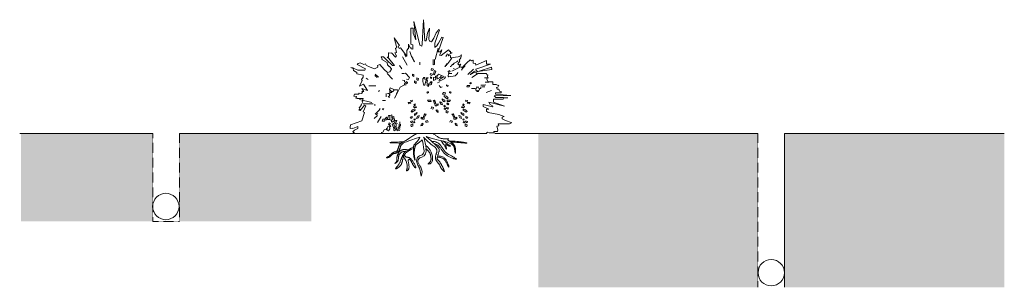
# Model space of a CAD drawing. Units: millimetres. Extents: x -11476 to 11074, y -1942 to 48276.
# Drawn here: x -11476 to 10922, y 42187 to 48276 of the extents above; entities that cross this region are included whole.
import ezdxf

# ---------------------------------------------------------------- set-up
doc = ezdxf.new("R2010")
doc.units = ezdxf.units.MM
doc.linetypes.add('ADTI_2', pattern=[0.75, 0.5, -0.25])
doc.layers.get('0').update_dxf_attribs({"lineweight": 0})
doc.layers.add('KANALIZĀCIJAS_CAURUĻVADS', color=7, linetype='Continuous', lineweight=13)
doc.layers.add('KOKS', color=7, linetype='Continuous', lineweight=13)

msp = doc.modelspace()

# ---------------------------------------------------------------- hatches: boundary and pattern name
at = {"linetype": 'ADTI_2', "lineweight": 13, "ltscale": 5, "true_color": 0xc7c8ca}
h = msp.add_hatch(color=9, dxfattribs=at)
h.set_gradient(color1=(255, 255, 255), color2=(247, 171, 174), tint=1, name='INVCURVED')
h.paths.add_polyline_path([(-11448, 45687), (-8448, 45687), (-8448, 43687), (-11448, 43687)])
h = msp.add_hatch(color=9, dxfattribs=at)
h.set_gradient(color1=(255, 255, 255), color2=(247, 171, 174), tint=1, name='INVCURVED')
h.paths.add_polyline_path([(-7844, 45687), (-4844, 45687), (-4844, 43687), (-7844, 43687)])
at = {"linetype": 'ADTI_2', "lineweight": 13, "ltscale": 5}
h = msp.add_hatch(color=256, dxfattribs=at)
h.set_gradient(color1=(255, 255, 255), color2=(247, 171, 174), tint=1, name='INVHEMISPHERICAL')
h.paths.add_polyline_path([(319, 45687), (5319, 45687), (5319, 42187), (319, 42187)])
h = msp.add_hatch(color=256, dxfattribs=at)
h.set_gradient(color1=(255, 255, 255), color2=(247, 171, 174), tint=1, name='INVHEMISPHERICAL')
h.paths.add_polyline_path([(5922, 45687), (10922, 45687), (10922, 42187), (5922, 42187)])

# ---------------------------------------------------------------- linework, layer by layer
at = {"lineweight": 13, "ltscale": 5}
for p, q in [((-8448, 45687), (-11476, 45687)), ((-7844, 45687), (-3844, 45687)), ((5319, 45687), (-670, 45687)), ((5922, 45687), (10922, 45687))]:
    msp.add_line(p, q, dxfattribs=at)
at = {"linetype": 'ADTI_2', "lineweight": 13, "ltscale": 5}
for p, q in [((-8844, 45687), (-8844, 45687)), ((-8448, 43687), (-8448, 45687)), ((-7844, 45687), (-7844, 43687)), ((5319, 45687), (5319, 42187)), ((5922, 42187), (5922, 45687)), ((5922, 45687), (5922, 42187)), ((-8448, 43687), (-7844, 43687))]:
    msp.add_line(p, q, dxfattribs=at)
at = {"color": 9, "linetype": 'ADTI_2', "lineweight": 13, "ltscale": 5, "true_color": 0xc7c8ca}
msp.add_line((-668, 45687), (-670, 45687), dxfattribs=at)
at = {"layer": 'KANALIZĀCIJAS_CAURUĻVADS', "lineweight": 13}
for centre in [(-8151, 44026), (5621, 42520)]:
    msp.add_circle(centre, 300, dxfattribs=at)
at = {"layer": 'KOKS', "color": 85, "linetype": 'Continuous', "ltscale": 5, "true_color": 0x58ba48}
for q in [(-2318, 47721), (-2262, 47792)]:
    msp.add_line((-2290, 48276), q, dxfattribs=at)
at = {"layer": 'KOKS', "linetype": 'Continuous', "ltscale": 5}
msp.add_line((-2435, 45689), (-2072, 45689), dxfattribs=at)
at = {"layer": 'KOKS', "color": 32}
msp.add_line((-2373, 44872), (-2340, 44714), dxfattribs=at)
at = {"layer": 'KOKS', "color": 85, "ltscale": 0.5, "true_color": 0x58ba48}
for points in [[(-3865, 45689), (-852, 45689), (-856, 45697), (-835, 45718), (-797, 45700), (-681, 45700), (-688, 45732), (-603, 45732), (-596, 45774), (-624, 45851), (-575, 45862), (-589, 45904), (-491, 45904), (-428, 45904), (-336, 45904), (-287, 45929), (-294, 45936), (-428, 45985), (-498, 46020), (-498, 46062), (-456, 46076), (-575, 46119), (-821, 46168), (-856, 46196), (-856, 46238), (-807, 46238), (-934, 46301), (-934, 46343), (-723, 46294), (-716, 46301), (-723, 46315), (-772, 46343), (-800, 46400), (-449, 46308), (-698, 46398), (-698, 46470), (-475, 46470), (-470, 46498), (-371, 46498), (-470, 46509), (-645, 46509), (-681, 46547), (-301, 46554), (-652, 46582), (-652, 46611), (-526, 46611), (-526, 46646), (-561, 46653), (-575, 46695), (-617, 46695), (-631, 46730), (-596, 46744), (-575, 46786), (-589, 46779), (-638, 46804), (-709, 46804), (-709, 46860), (-816, 46860), (-846, 46913), (-828, 47018), (-849, 47025), (-855, 47050), (-1039, 47050), (-1081, 47046), (-1102, 47074), (-1055, 47098), (-737, 47145), (-744, 47194), (-1025, 47103), (-1060, 47096), (-1095, 47117), (-1102, 47152), (-769, 47261), (-860, 47261), (-860, 47346), (-1102, 47243), (-1109, 47278), (-1159, 47285), (-1159, 47359), (-1166, 47356), (-1201, 47342), (-1229, 47363), (-1306, 47292), (-1391, 47215), (-1409, 47179), (-1475, 47208), (-1440, 47264), (-1489, 47250), (-1510, 47271), (-1461, 47335), (-1475, 47356), (-1440, 47412), (-1433, 47447), (-1433, 47447), (-1426, 47475), (-1440, 47454), (-1503, 47433), (-1679, 47405), (-1679, 47461), (-1714, 47454), (-1728, 47475), (-1637, 47524), (-1679, 47524), (-1679, 47560), (-1693, 47552), (-1721, 47588), (-1890, 47461), (-1925, 47468), (-1890, 47538), (-1869, 47588), (-1911, 47545), (-1953, 47545), (-1840, 47869), (-1869, 47876), (-1946, 47742), (-1981, 47693), (-1981, 47686), (-2023, 47651), (-2030, 47651), (-2030, 47742), (-1939, 48002), (-1925, 48037), (-1946, 48052), (-1960, 48023), (-2002, 47974), (-2051, 47855), (-2108, 47770), (-2143, 47777), (-2143, 47792), (-2157, 47792), (-2171, 47827), (-2153, 48082), (-2199, 47967), (-2227, 47799), (-2262, 47792), (-2290, 48276), (-2318, 47721), (-2325, 47672), (-2375, 47693), (-2459, 48037), (-2508, 48234), (-2466, 47820), (-2526, 47973), (-2526, 48087), (-2575, 48087), (-2575, 47721), (-2564, 47714), (-2529, 47707), (-2529, 47602), (-2571, 47616), (-2571, 47637), (-2593, 47637), (-2631, 47722), (-2631, 47616), (-2649, 47616), (-2666, 47572), (-2666, 47445), (-2810, 47637), (-2846, 47623), (-2867, 47672), (-2839, 47686), (-2888, 47763), (-2958, 47862), (-2895, 47637), (-2930, 47630), (-2902, 47531), (-2944, 47524), (-2902, 47454), (-2923, 47426), (-3021, 47524), (-3021, 47517), (-3078, 47524), (-3088, 47514), (-3088, 47426), (-3113, 47426), (-3078, 47391), (-2951, 47236), (-2993, 47236), (-3127, 47356), (-3197, 47433), (-3253, 47433), (-3232, 47377), (-3239, 47370), (-3120, 47299), (-3106, 47250), (-3070, 47208), (-3063, 47208), (-3014, 47159), (-3014, 47152), (-3056, 47089), (-3106, 47074), (-3183, 47145), (-3281, 47257), (-3338, 47236), (-3331, 47194), (-3408, 47159), (-3541, 47215), (-3591, 47243), (-3612, 47271), (-3647, 47257), (-3731, 47292), (-3773, 47278), (-3802, 47257), (-3612, 47159), (-3626, 47127), (-3780, 47127), (-3886, 47173), (-3893, 47180), (-3942, 47187), (-3886, 47166), (-3886, 47166), (-3879, 47117), (-3809, 47074), (-3809, 47046), (-3661, 47011), (-3661, 46969), (-3703, 46913), (-3682, 46892), (-3745, 46765), (-3655, 46810), (-3564, 46668), (-3692, 46714), (-3645, 46639), (-3696, 46639), (-3675, 46618), (-3703, 46597), (-3752, 46604), (-3771, 46579), (-3859, 46579), (-3872, 46539), (-3816, 46526), (-3830, 46491), (-3823, 46491), (-3802, 46491), (-3802, 46481), (-3661, 46481), (-3682, 46414), (-3668, 46407), (-3703, 46350), (-3710, 46350), (-3710, 46322), (-3752, 46273), (-3738, 46238), (-3759, 46217), (-3731, 46210), (-3633, 46329), (-3605, 46315), (-3661, 46182), (-3633, 46161), (-3689, 45978), (-3949, 45887), (-3956, 45830), (-3956, 45802), (-3900, 45809), (-3900, 45802), (-3787, 45844), (-3787, 45802), (-3858, 45760), (-3900, 45725), (-3893, 45711), (-3865, 45711), (-3865, 45689)], [(-2686, 47431), (-2720, 47494)], [(-2600, 47556), (-2560, 47442), (-2560, 47442), (-2555, 47431), (-2532, 47403), (-2537, 47391), (-2555, 47431)], [(-2025, 47374), (-1957, 47625)], [(-1780, 47437), (-1746, 47499)], [(-2663, 47243), (-2765, 47431)], [(-2370, 47311), (-2370, 47249)], [(-2073, 47374), (-2073, 47249), (-2042, 47260), (-2042, 47374)], [(-1740, 47283), (-1666, 47374), (-1644, 47408)], [(-1592, 47289), (-1609, 47260), (-1649, 47243), (-1592, 47289), (-1535, 47317), (-1507, 47340)], [(-3312, 46970), (-3392, 47038)], [(-2993, 46924), (-3118, 47050)], [(-2782, 47158), (-2834, 47232)], [(-2782, 47050), (-2737, 47050), (-2703, 47061), (-2606, 46958), (-2634, 46913), (-2680, 46924)], [(-1974, 47010), (-1951, 47038), (-1877, 47004), (-1843, 46993), (-1843, 46970), (-1792, 46975), (-1803, 46941), (-1866, 46907), (-1923, 46879), (-1934, 46879), (-1934, 46901), (-1928, 46913), (-1883, 46947), (-1900, 46970), (-1877, 47004)], [(-1689, 47118), (-1729, 47101), (-1718, 47078), (-1678, 47095), (-1678, 47101)], [(-1507, 47084), (-1513, 47055), (-1570, 46998), (-1712, 46975), (-1729, 46993), (-1718, 47052), (-1649, 47052)], [(-1649, 47243), (-1655, 47226), (-1683, 47215), (-1683, 47209), (-1678, 47209), (-1655, 47226)], [(-1649, 47106), (-1433, 47215)], [(-1592, 47169), (-1604, 47163)], [(-1404, 47163), (-1427, 47129), (-1404, 47163), (-1353, 47220), (-1348, 47237)], [(-1285, 47027), (-1154, 47152)], [(-1097, 47089), (-1137, 47072), (-1148, 47089), (-1200, 47050), (-1228, 47032), (-1222, 47027), (-1200, 47044), (-1194, 47044), (-1137, 47072)], [(-1188, 46958), (-1040, 47061)], [(-1148, 47089), (-1131, 47106)], [(-3551, 46913), (-3591, 46947)], [(-3346, 46958), (-3397, 47004)], [(-2691, 46844), (-2725, 46816), (-2720, 46793), (-2822, 46742), (-2868, 46651), (-2873, 46657), (-2879, 46677), (-2965, 46677)], [(-2771, 46901), (-2720, 46896), (-2720, 46862), (-2731, 46862)], [(-2304, 46936), (-2304, 46873), (-2281, 46782), (-2259, 46793), (-2236, 46879), (-2236, 46856), (-2207, 46850), (-2196, 46890), (-2224, 46901), (-2224, 46913), (-2259, 46924)], [(-2224, 46901), (-2236, 46879)], [(-2142, 46850), (-2142, 46788), (-2110, 46805), (-2110, 46833), (-2133, 46850), (-2116, 46873), (-2093, 46856), (-2105, 46833), (-2110, 46833)], [(-1985, 46970), (-1980, 46958), (-1985, 46953), (-1968, 46930), (-1900, 46970)], [(-1980, 46958), (-1968, 46958)], [(-1934, 46850), (-1974, 46839)], [(-1843, 46970), (-1883, 46947)], [(-903, 46956), (-812, 46956)], [(-886, 46853), (-807, 46853)], [(-3374, 46771), (-3534, 46771)], [(-3289, 46662), (-3312, 46640)], [(-3138, 46600), (-3138, 46520)], [(-3058, 46685), (-3058, 46622), (-3058, 46553), (-3078, 46600), (-3107, 46594)], [(-3056, 46622), (-3021, 46622)], [(-3021, 46640), (-3021, 46622), (-2999, 46640)], [(-2896, 46588), (-2947, 46491)], [(-2873, 46657), (-2902, 46594), (-2896, 46588), (-2868, 46651)], [(-2720, 46793), (-2686, 46793)], [(-1934, 46782), (-1923, 46771), (-1917, 46753), (-1894, 46736), (-1866, 46748)], [(-1200, 46714), (-1125, 46714), (-1103, 46702), (-1086, 46719)], [(-1012, 46708), (-1023, 46674), (-1034, 46674), (-1080, 46657), (-1103, 46674), (-1103, 46702)], [(-1034, 46739), (-1091, 46739)], [(-1034, 46674), (-1040, 46640), (-1080, 46640), (-1080, 46657)], [(-989, 46748), (-989, 46714), (-1012, 46708), (-1040, 46719)], [(-983, 46785), (-898, 46785), (-875, 46793)], [(-960, 46745), (-898, 46745)], [(-864, 46622), (-744, 46662)], [(-3466, 46389), (-3745, 46463)], [(-3221, 46435), (-3152, 46435)], [(-3061, 46560), (-3067, 46520), (-3078, 46520), (-3095, 46537)], [(-3078, 46520), (-3073, 46497)], [(-3067, 46520), (-3067, 46503)], [(-2027, 46422), (-2044, 46445), (-2072, 46434), (-2055, 46411), (-2027, 46422), (-2015, 46382), (-2027, 46371), (-2032, 46371), (-2044, 46382), (-2055, 46411)], [(-1987, 46354), (-1958, 46365), (-1958, 46331), (-1987, 46331)], [(-3431, 46363), (-3659, 46363)], [(-3397, 46355), (-3397, 46321), (-3392, 46321)], [(-3272, 46258), (-3300, 46218), (-3392, 46127)], [(-3329, 46144), (-3369, 46110)], [(-3209, 46258), (-3226, 46230), (-3204, 46224), (-3192, 46258)], [(-2118, 46248), (-2106, 46294), (-2061, 46277), (-2072, 46248), (-2095, 46242)], [(-1771, 46160), (-1771, 46212), (-1725, 46189), (-1736, 46155), (-1759, 46155)], [(-3335, 46099), (-3409, 46025)], [(-3255, 46070), (-3335, 45934)], [(-3169, 46013), (-3135, 46059), (-3118, 46036), (-3135, 45996), (-3169, 45990)], [(-2987, 46013), (-3004, 46002), (-3004, 46047), (-2987, 46013), (-2953, 46019), (-2947, 45979), (-2999, 45945), (-3016, 45962), (-3016, 45985), (-3061, 46002), (-3107, 46008), (-3084, 46093), (-3056, 46093), (-3056, 46002)], [(-3061, 45877), (-3067, 45854), (-3061, 45842), (-3050, 45842), (-3033, 45865), (-3061, 45877), (-3067, 45882), (-3084, 45899), (-3073, 45928), (-3050, 45916), (-3056, 45888), (-3067, 45882)], [(-3050, 46093), (-3010, 46110), (-3010, 46047)], [(-3004, 46002), (-3016, 45985)], [(-2947, 45928), (-2976, 45916), (-2976, 45911), (-3004, 45899), (-2976, 45820), (-2965, 45814), (-2947, 45814), (-2936, 45837), (-2936, 45842), (-2942, 45842), (-2976, 45911)], [(-2962, 46019), (-2962, 46076), (-2993, 46064), (-2993, 46053)], [(-2930, 45916), (-2919, 45905), (-2902, 45905), (-2879, 45911)], [(-2825, 45956), (-2825, 45899)], [(-2316, 46047), (-2345, 46058), (-2345, 46024), (-2316, 46024)], [(-2276, 46115), (-2259, 46138), (-2231, 46126), (-2248, 46103), (-2276, 46115), (-2288, 46075), (-2276, 46064), (-2271, 46064), (-2259, 46075), (-2248, 46103)], [(-2185, 45941), (-2197, 45986), (-2242, 45969), (-2231, 45941), (-2208, 45935)], [(-1687, 45941), (-1676, 45986), (-1630, 45969), (-1642, 45941), (-1664, 45935)], [(-1596, 46115), (-1613, 46138), (-1642, 46126), (-1625, 46103), (-1596, 46115), (-1585, 46075), (-1596, 46064), (-1602, 46064), (-1613, 46075), (-1625, 46103)], [(-1556, 46047), (-1528, 46058), (-1528, 46024), (-1556, 46024)], [(-3067, 45854), (-3107, 45842), (-3113, 45808), (-3135, 45791), (-3135, 45785), (-3181, 45768), (-3215, 45717), (-3243, 45706), (-3243, 45689)], [(-3135, 45785), (-3130, 45768), (-3113, 45768)], [(-3061, 45842), (-3056, 45791), (-3084, 45751), (-3107, 45757), (-3113, 45768), (-3113, 45808)], [(-2967, 45814), (-2967, 45756), (-2947, 45751), (-2936, 45757), (-2925, 45785), (-2947, 45814)], [(-2913, 45888), (-2913, 45854), (-2936, 45842), (-2919, 45837), (-2913, 45854)], [(-2925, 45785), (-2902, 45785), (-2890, 45751), (-2862, 45763), (-2868, 45780)], [(-2919, 45905), (-2913, 45888), (-2902, 45905)], [(-2845, 45860), (-2862, 45814), (-2902, 45808), (-2919, 45837)], [(-2828, 45860), (-2828, 45805), (-2862, 45791), (-2868, 45780), (-2902, 45785), (-2902, 45808)], [(-2845, 45899), (-2845, 45860), (-2822, 45860), (-2816, 45860), (-2816, 45899)], [(-2533, 45853), (-2533, 45904), (-2578, 45881), (-2567, 45847), (-2544, 45847)], [(-1340, 45853), (-1340, 45904), (-1294, 45881), (-1306, 45847), (-1328, 45847)]]:
    msp.add_lwpolyline(points, dxfattribs=at)
at = {"layer": 'KOKS', "color": 250, "ltscale": 0.5}
for points in [[(-2034, 47647), (-2034, 47744)], [(-2828, 45780), (-2839, 45757), (-2862, 45763)]]:
    msp.add_lwpolyline(points, dxfattribs=at)
at = {"layer": 'KOKS', "color": 85, "ltscale": 0.5, "true_color": 0x58ba48}
for points in [[(-2503, 47317), (-2537, 47391), (-2532, 47391), (-2492, 47323)], [(-1780, 47237), (-1769, 47237), (-1763, 47260)], [(-1757, 47260), (-1740, 47283), (-1763, 47272), (-1763, 47260)], [(-2537, 47038), (-2509, 47027), (-2509, 46987), (-2537, 46998)], [(-2128, 47055), (-2088, 47038), (-2099, 47010), (-2139, 47021)], [(-2105, 47169), (-2065, 47152), (-2076, 47118), (-2116, 47129)], [(-2042, 47118), (-2008, 47106), (-2042, 47021), (-2065, 47038)], [(-1797, 47209), (-1780, 47232), (-1780, 47237), (-1803, 47215), (-1803, 47209)], [(-2663, 46816), (-2651, 46856), (-2686, 46867), (-2691, 46844)], [(-2498, 46884), (-2458, 46867), (-2458, 46827), (-2498, 46844)], [(-2441, 46953), (-2401, 46936), (-2412, 46896), (-2441, 46919)], [(-2259, 46924), (-2259, 46964), (-2293, 46964), (-2298, 46936)], [(-2213, 46964), (-2184, 46953), (-2196, 46924), (-2219, 46936)], [(-2204, 46827), (-2176, 46816), (-2176, 46759), (-2204, 46771)], [(-2128, 46975), (-2099, 46964), (-2116, 46941), (-2133, 46958)], [(-1985, 46970), (-1974, 47010), (-2019, 46993), (-2019, 46970), (-2062, 46958), (-2062, 46890), (-2008, 46913), (-2019, 46964), (-2019, 46970)], [(-1228, 46850), (-1200, 46839), (-1217, 46816), (-1239, 46822)], [(-2999, 46640), (-2987, 46645), (-2965, 46668), (-2965, 46691), (-3050, 46725), (-3061, 46685), (-3021, 46640)], [(-2180, 46641), (-2214, 46630), (-2197, 46607), (-2174, 46618)], [(-1816, 46622), (-1788, 46610), (-1799, 46585), (-1856, 46585), (-1839, 46616)], [(-1763, 46793), (-1729, 46782), (-1740, 46759), (-1769, 46771)], [(-1693, 46641), (-1659, 46630), (-1676, 46607), (-1699, 46618)], [(-1296, 46776), (-1239, 46776), (-1251, 46748), (-1302, 46748)], [(-2584, 46391), (-2641, 46391), (-2629, 46360), (-2578, 46377)], [(-2544, 46445), (-2584, 46434), (-2572, 46411), (-2538, 46422)], [(-2123, 46445), (-2197, 46445), (-2185, 46413), (-2117, 46413)], [(-2032, 46371), (-2027, 46320), (-1987, 46320), (-1987, 46331), (-1987, 46354), (-2021, 46371)], [(-1913, 46405), (-1873, 46388), (-1856, 46337), (-1896, 46348), (-1919, 46399)], [(-1862, 46473), (-1805, 46445), (-1805, 46405), (-1833, 46416), (-1867, 46462)], [(-1816, 46553), (-1765, 46536), (-1731, 46496), (-1748, 46479), (-1822, 46525)], [(-1753, 46382), (-1714, 46365), (-1725, 46337), (-1759, 46360)], [(-1750, 46445), (-1676, 46445), (-1687, 46413), (-1755, 46413)], [(-1328, 46445), (-1289, 46434), (-1300, 46411), (-1334, 46422)], [(-1289, 46391), (-1232, 46391), (-1243, 46360), (-1294, 46377)], [(-2487, 46246), (-2538, 46229), (-2572, 46189), (-2555, 46172), (-2481, 46217)], [(-2487, 46315), (-2516, 46303), (-2504, 46277), (-2447, 46277), (-2464, 46309)], [(-2481, 46360), (-2510, 46349), (-2493, 46326), (-2476, 46343)], [(-2441, 46166), (-2498, 46138), (-2498, 46098), (-2470, 46109), (-2436, 46155)], [(-1998, 46229), (-1964, 46217), (-1953, 46166), (-1981, 46177), (-2004, 46212)], [(-1822, 46331), (-1793, 46320), (-1805, 46297), (-1827, 46308)], [(-1810, 46268), (-1782, 46257), (-1799, 46234), (-1816, 46251)], [(-1759, 46286), (-1719, 46268), (-1731, 46240), (-1765, 46263)], [(-1431, 46166), (-1374, 46138), (-1374, 46098), (-1402, 46109), (-1437, 46155)], [(-1385, 46315), (-1357, 46303), (-1368, 46277), (-1425, 46277), (-1408, 46309)], [(-1391, 46360), (-1363, 46349), (-1380, 46326), (-1397, 46343)], [(-1385, 46246), (-1334, 46229), (-1300, 46189), (-1317, 46172), (-1391, 46217)], [(-3169, 45990), (-3175, 45965), (-3232, 45965), (-3215, 46013), (-3169, 46013)], [(-2930, 45916), (-2947, 45928), (-2947, 45934), (-2930, 45979), (-2896, 45979)], [(-2550, 46075), (-2590, 46058), (-2578, 46029), (-2544, 46052)], [(-2544, 45978), (-2584, 45961), (-2572, 45933), (-2538, 45955)], [(-2493, 45961), (-2521, 45950), (-2504, 45927), (-2487, 45944)], [(-2481, 46024), (-2510, 46012), (-2498, 45990), (-2476, 46001)], [(-2390, 46098), (-2430, 46081), (-2447, 46029), (-2407, 46041), (-2385, 46092)], [(-2305, 45921), (-2339, 45910), (-2350, 45859), (-2322, 45870), (-2299, 45904)], [(-2271, 46064), (-2276, 46012), (-2316, 46012), (-2316, 46024), (-2316, 46047), (-2282, 46064)], [(-1602, 46064), (-1596, 46012), (-1556, 46012), (-1556, 46024), (-1556, 46047), (-1590, 46064)], [(-1568, 45921), (-1533, 45910), (-1522, 45859), (-1550, 45870), (-1573, 45904)], [(-1482, 46098), (-1442, 46081), (-1425, 46029), (-1465, 46041), (-1488, 46092)], [(-1391, 46024), (-1363, 46012), (-1374, 45990), (-1397, 46001)], [(-1380, 45961), (-1351, 45950), (-1368, 45927), (-1385, 45944)], [(-1328, 45978), (-1289, 45961), (-1300, 45933), (-1334, 45955)], [(-1323, 46075), (-1283, 46058), (-1294, 46029), (-1328, 46052)]]:
    msp.add_lwpolyline(points, close=True, dxfattribs=at)
at = {"layer": 'KOKS', "color": 32}
for points in [[(-2445, 45689), (-2532, 45632), (-2601, 45587), (-2655, 45553), (-2695, 45529), (-2725, 45512), (-2746, 45500), (-2762, 45491), (-2773, 45485), (-2784, 45479), (-2793, 45473), (-2801, 45467), (-2808, 45461), (-2815, 45454), (-2821, 45448), (-2826, 45441), (-2831, 45433), (-2836, 45426), (-2841, 45418), (-2845, 45409), (-2849, 45400), (-2853, 45391), (-2856, 45382), (-2859, 45373), (-2862, 45364), (-2865, 45356), (-2868, 45347), (-2870, 45338), (-2873, 45330), (-2875, 45323), (-2878, 45315), (-2882, 45308), (-2885, 45302), (-2890, 45296), (-2894, 45291), (-2899, 45286), (-2904, 45282), (-2910, 45278), (-2916, 45275), (-2922, 45273), (-2928, 45270), (-2935, 45269), (-2942, 45267), (-2949, 45266), (-2956, 45264), (-2964, 45261), (-2972, 45258), (-2981, 45254), (-2990, 45248), (-2999, 45241), (-3010, 45232), (-3020, 45223), (-3031, 45213), (-3042, 45203), (-3053, 45193), (-3064, 45183), (-3074, 45174), (-3084, 45167), (-3094, 45160), (-3103, 45155), (-3111, 45150), (-3118, 45146), (-3123, 45143), (-3127, 45141), (-3129, 45139), (-3129, 45137), (-3128, 45136), (-3124, 45135), (-3120, 45135), (-3114, 45136), (-3108, 45136), (-3101, 45138), (-3094, 45139), (-3086, 45142), (-3079, 45145), (-3071, 45148), (-3064, 45152), (-3057, 45156), (-3050, 45161), (-3043, 45166), (-3037, 45172), (-3031, 45178), (-3025, 45184), (-3019, 45191), (-3013, 45197), (-3008, 45203), (-3002, 45209), (-2997, 45214), (-2992, 45218), (-2987, 45222), (-2981, 45224), (-2976, 45226), (-2970, 45228), (-2964, 45229), (-2958, 45230), (-2952, 45232), (-2945, 45233), (-2938, 45235), (-2930, 45237), (-2922, 45240), (-2915, 45243), (-2907, 45247), (-2899, 45251), (-2891, 45255), (-2884, 45259), (-2877, 45264), (-2871, 45269), (-2865, 45275), (-2859, 45281), (-2854, 45287), (-2849, 45294), (-2844, 45301), (-2840, 45309), (-2836, 45318), (-2833, 45327), (-2829, 45337), (-2826, 45347), (-2823, 45356), (-2820, 45366), (-2817, 45376), (-2814, 45386), (-2811, 45395), (-2808, 45404), (-2804, 45412), (-2799, 45421), (-2793, 45429), (-2786, 45438), (-2777, 45446), (-2766, 45455), (-2753, 45464), (-2735, 45474), (-2709, 45486), (-2673, 45501), (-2624, 45520), (-2558, 45543), (-2475, 45572), (-2370, 45606)], [(-2730, 45507), (-2788, 45500), (-2838, 45495), (-2880, 45491), (-2915, 45488), (-2944, 45487), (-2968, 45486), (-2988, 45486), (-3005, 45486), (-3018, 45486), (-3029, 45486), (-3038, 45485), (-3045, 45485), (-3050, 45485), (-3053, 45485), (-3055, 45484), (-3056, 45483), (-3057, 45483), (-3056, 45482), (-3054, 45480), (-3051, 45479), (-3046, 45478), (-3040, 45477), (-3033, 45476), (-3023, 45475), (-3011, 45474), (-2996, 45474), (-2978, 45473), (-2955, 45472), (-2927, 45472), (-2892, 45471), (-2850, 45469), (-2800, 45467)], [(-2323, 45540), (-2339, 45525), (-2354, 45513), (-2368, 45502), (-2381, 45492), (-2392, 45483), (-2403, 45475), (-2413, 45468), (-2422, 45462), (-2430, 45457), (-2437, 45452), (-2443, 45447), (-2449, 45442), (-2454, 45438), (-2459, 45433), (-2463, 45427), (-2467, 45422), (-2470, 45415), (-2474, 45408), (-2477, 45400), (-2480, 45392), (-2482, 45383), (-2485, 45373), (-2487, 45364), (-2489, 45354), (-2491, 45344), (-2492, 45334), (-2494, 45324), (-2495, 45314), (-2497, 45305), (-2498, 45296), (-2499, 45287), (-2500, 45280), (-2501, 45273), (-2501, 45267), (-2502, 45261), (-2502, 45256), (-2503, 45251), (-2503, 45246), (-2503, 45241), (-2503, 45237), (-2503, 45232), (-2502, 45226), (-2502, 45221), (-2501, 45215), (-2500, 45209), (-2500, 45202), (-2499, 45196), (-2498, 45189), (-2497, 45181), (-2496, 45174), (-2495, 45166), (-2494, 45158), (-2493, 45150), (-2491, 45141), (-2490, 45132), (-2488, 45124), (-2487, 45115), (-2485, 45106), (-2484, 45098), (-2482, 45091), (-2482, 45085), (-2481, 45080), (-2481, 45078), (-2482, 45078), (-2483, 45081), (-2485, 45086), (-2488, 45092), (-2491, 45101), (-2494, 45111), (-2498, 45122), (-2501, 45133), (-2504, 45145), (-2506, 45156), (-2509, 45167), (-2511, 45179), (-2512, 45190), (-2514, 45201), (-2515, 45212), (-2516, 45222), (-2517, 45233), (-2518, 45243), (-2518, 45254), (-2518, 45264), (-2519, 45274), (-2519, 45284), (-2519, 45293), (-2519, 45302), (-2519, 45311), (-2519, 45319), (-2519, 45327), (-2519, 45335), (-2519, 45342), (-2518, 45350), (-2518, 45357), (-2518, 45365), (-2517, 45373), (-2516, 45381), (-2515, 45389), (-2513, 45398), (-2510, 45408), (-2506, 45418), (-2500, 45428), (-2492, 45440), (-2482, 45453), (-2470, 45466), (-2456, 45481), (-2441, 45497), (-2425, 45515), (-2410, 45535), (-2395, 45557), (-2381, 45580), (-2370, 45606)], [(-2231, 45620), (-2170, 45567), (-2119, 45522), (-2076, 45484), (-2041, 45452), (-2013, 45425), (-1991, 45403), (-1974, 45385), (-1960, 45369), (-1950, 45356), (-1942, 45344), (-1937, 45334), (-1933, 45325), (-1932, 45316), (-1931, 45309), (-1932, 45301), (-1933, 45293), (-1935, 45285), (-1937, 45277), (-1940, 45269), (-1943, 45260), (-1946, 45250), (-1949, 45241), (-1952, 45231), (-1955, 45220), (-1958, 45210), (-1961, 45199), (-1964, 45188), (-1967, 45177), (-1970, 45167), (-1972, 45157), (-1974, 45148), (-1976, 45140), (-1977, 45133), (-1978, 45127), (-1978, 45121), (-1978, 45117), (-1977, 45112), (-1976, 45108), (-1974, 45104), (-1971, 45100), (-1968, 45095), (-1963, 45090), (-1959, 45085), (-1953, 45080), (-1947, 45073), (-1941, 45067), (-1935, 45059), (-1929, 45051), (-1922, 45042), (-1916, 45033), (-1909, 45023), (-1903, 45012), (-1896, 45001), (-1890, 44990), (-1883, 44979), (-1877, 44968), (-1871, 44958), (-1865, 44947), (-1859, 44937), (-1854, 44927), (-1849, 44918), (-1844, 44909), (-1841, 44900), (-1837, 44893), (-1835, 44886), (-1833, 44879), (-1831, 44873), (-1830, 44868), (-1828, 44863), (-1827, 44858), (-1826, 44853), (-1824, 44848), (-1821, 44843), (-1819, 44838), (-1816, 44834), (-1813, 44830), (-1811, 44826), (-1810, 44824), (-1809, 44822), (-1810, 44821), (-1812, 44821), (-1816, 44823), (-1820, 44825), (-1825, 44829), (-1831, 44833), (-1838, 44838), (-1845, 44844), (-1851, 44851), (-1858, 44858), (-1865, 44866), (-1872, 44874), (-1878, 44883), (-1885, 44892), (-1891, 44901), (-1896, 44910), (-1901, 44919), (-1906, 44928), (-1910, 44937), (-1914, 44946), (-1918, 44955), (-1922, 44964), (-1926, 44972), (-1930, 44981), (-1935, 44989), (-1941, 44997), (-1947, 45005), (-1953, 45012), (-1960, 45020), (-1966, 45027), (-1973, 45035), (-1979, 45042), (-1985, 45049), (-1990, 45056), (-1995, 45064), (-2000, 45071), (-2004, 45078), (-2007, 45086), (-2010, 45093), (-2013, 45101), (-2015, 45109), (-2017, 45117), (-2018, 45126), (-2019, 45135), (-2019, 45143), (-2019, 45153), (-2018, 45162), (-2016, 45171), (-2014, 45181), (-2012, 45191), (-2009, 45201), (-2005, 45211), (-2002, 45221), (-1999, 45230), (-1995, 45240), (-1992, 45249), (-1990, 45258), (-1988, 45267), (-1986, 45275), (-1985, 45283), (-1985, 45290), (-1985, 45298), (-1986, 45305), (-1987, 45312), (-1989, 45319), (-1991, 45326), (-1994, 45333), (-1998, 45340), (-2003, 45348), (-2009, 45356), (-2018, 45365), (-2028, 45374), (-2040, 45384), (-2055, 45395), (-2073, 45408), (-2095, 45425), (-2121, 45446), (-2153, 45473), (-2190, 45507), (-2234, 45549), (-2286, 45600)], [(-2072, 45689), (-2070, 45687), (-2063, 45681), (-2054, 45674), (-2042, 45665), (-2028, 45655), (-2014, 45644), (-2000, 45634), (-1987, 45624), (-1975, 45615), (-1964, 45608), (-1954, 45602), (-1944, 45596), (-1934, 45591), (-1924, 45587), (-1914, 45583), (-1902, 45580), (-1889, 45576), (-1876, 45573), (-1861, 45570), (-1846, 45568), (-1830, 45565), (-1814, 45564), (-1799, 45563), (-1784, 45562), (-1770, 45563), (-1757, 45564), (-1745, 45565), (-1734, 45566), (-1725, 45568), (-1718, 45569), (-1714, 45569), (-1711, 45569), (-1712, 45568), (-1714, 45565), (-1718, 45563), (-1723, 45559), (-1728, 45555), (-1732, 45552), (-1736, 45548), (-1739, 45544), (-1739, 45541), (-1738, 45537), (-1736, 45535), (-1732, 45532), (-1727, 45529), (-1721, 45526), (-1714, 45522), (-1707, 45519), (-1701, 45515), (-1693, 45511), (-1686, 45507), (-1679, 45502), (-1672, 45497), (-1665, 45491), (-1657, 45486), (-1650, 45480), (-1643, 45475), (-1636, 45469), (-1629, 45463), (-1622, 45457), (-1616, 45451), (-1610, 45446), (-1605, 45441), (-1601, 45436), (-1597, 45431), (-1594, 45427), (-1591, 45422), (-1589, 45419), (-1587, 45415), (-1585, 45411), (-1583, 45407), (-1582, 45403), (-1580, 45399), (-1578, 45394), (-1576, 45389), (-1575, 45384), (-1573, 45379), (-1571, 45373), (-1570, 45366), (-1568, 45360), (-1566, 45352), (-1565, 45344), (-1564, 45336), (-1563, 45327), (-1562, 45318), (-1561, 45309), (-1561, 45299), (-1561, 45289), (-1561, 45279), (-1561, 45269), (-1561, 45260), (-1562, 45252), (-1563, 45245), (-1564, 45240), (-1565, 45237), (-1566, 45236), (-1567, 45238), (-1569, 45243), (-1570, 45250), (-1572, 45258), (-1573, 45268), (-1575, 45278), (-1576, 45289), (-1578, 45301), (-1579, 45312), (-1581, 45323), (-1582, 45334), (-1584, 45344), (-1586, 45354), (-1589, 45364), (-1591, 45373), (-1595, 45382), (-1598, 45390), (-1603, 45398), (-1608, 45406), (-1614, 45414), (-1621, 45421), (-1630, 45429), (-1640, 45436), (-1651, 45444), (-1664, 45451), (-1678, 45459), (-1695, 45467), (-1713, 45475), (-1733, 45482), (-1754, 45490), (-1778, 45497), (-1804, 45503), (-1832, 45510), (-1864, 45517), (-1901, 45525), (-1946, 45536), (-1999, 45550), (-2064, 45567), (-2140, 45590), (-2231, 45619)], [(-2103, 45508), (-2080, 45507), (-2060, 45505), (-2041, 45503), (-2024, 45499), (-2009, 45495), (-1995, 45490), (-1983, 45484), (-1971, 45478), (-1960, 45472), (-1950, 45466), (-1941, 45459), (-1932, 45452), (-1923, 45444), (-1915, 45436), (-1908, 45428), (-1900, 45418), (-1892, 45408), (-1885, 45398), (-1878, 45387), (-1870, 45376), (-1863, 45365), (-1856, 45354), (-1849, 45342), (-1842, 45331), (-1836, 45321), (-1829, 45310), (-1822, 45300), (-1815, 45290), (-1807, 45280), (-1799, 45271), (-1790, 45262), (-1780, 45253), (-1770, 45244), (-1758, 45236), (-1746, 45228), (-1732, 45220), (-1718, 45211), (-1702, 45203), (-1686, 45194), (-1669, 45185), (-1651, 45175), (-1632, 45165), (-1614, 45155), (-1597, 45146), (-1581, 45136), (-1567, 45128), (-1555, 45120), (-1547, 45114), (-1542, 45109), (-1541, 45105), (-1542, 45103), (-1547, 45102), (-1553, 45102), (-1562, 45103), (-1572, 45105), (-1584, 45108), (-1596, 45112), (-1609, 45117), (-1623, 45122), (-1638, 45128), (-1652, 45135), (-1667, 45142), (-1683, 45149), (-1698, 45157), (-1713, 45165), (-1727, 45173), (-1741, 45181), (-1755, 45189), (-1768, 45197), (-1781, 45206), (-1792, 45214), (-1803, 45223), (-1813, 45232), (-1822, 45241), (-1831, 45250), (-1838, 45260), (-1846, 45269), (-1853, 45279), (-1860, 45289), (-1867, 45300), (-1874, 45311), (-1882, 45322), (-1890, 45334), (-1898, 45345), (-1906, 45357), (-1915, 45368), (-1924, 45379), (-1933, 45390), (-1943, 45401), (-1953, 45411), (-1965, 45420), (-1977, 45429), (-1991, 45437), (-2007, 45443), (-2025, 45449), (-2045, 45454)], [(-1889, 45522), (-1862, 45487), (-1839, 45455), (-1820, 45426), (-1805, 45401), (-1793, 45378), (-1785, 45360), (-1778, 45346), (-1773, 45337), (-1770, 45333), (-1768, 45333), (-1768, 45337), (-1768, 45344), (-1769, 45353), (-1770, 45363), (-1773, 45374), (-1775, 45384), (-1778, 45394), (-1780, 45403), (-1782, 45411), (-1784, 45418), (-1785, 45423), (-1786, 45428), (-1786, 45431), (-1784, 45433), (-1781, 45434), (-1778, 45433), (-1773, 45432), (-1767, 45429), (-1760, 45426), (-1753, 45423), (-1746, 45419), (-1738, 45415), (-1729, 45411), (-1721, 45408), (-1713, 45405), (-1705, 45402), (-1698, 45400), (-1691, 45398), (-1686, 45397), (-1682, 45397), (-1679, 45397), (-1677, 45398), (-1678, 45400), (-1679, 45403), (-1683, 45407), (-1688, 45411), (-1696, 45417), (-1705, 45423), (-1716, 45430), (-1729, 45438), (-1744, 45447), (-1760, 45457), (-1778, 45468), (-1797, 45481), (-1817, 45495), (-1838, 45511)], [(-1696, 45512), (-1667, 45515), (-1635, 45515), (-1601, 45514), (-1566, 45512), (-1531, 45508), (-1496, 45504), (-1462, 45500), (-1431, 45495), (-1404, 45491), (-1379, 45487), (-1358, 45484), (-1340, 45481), (-1326, 45478), (-1315, 45475), (-1308, 45473), (-1304, 45471), (-1304, 45470), (-1307, 45469), (-1313, 45468), (-1322, 45468), (-1334, 45468), (-1350, 45469), (-1367, 45471), (-1388, 45472), (-1411, 45475), (-1437, 45477), (-1466, 45480), (-1498, 45483), (-1533, 45485), (-1572, 45487), (-1615, 45489), (-1662, 45489)], [(-2636, 45313), (-2655, 45317), (-2673, 45321), (-2691, 45323), (-2707, 45324), (-2722, 45324), (-2737, 45323), (-2750, 45321), (-2763, 45319), (-2774, 45315), (-2785, 45311), (-2795, 45307), (-2804, 45302), (-2812, 45296), (-2819, 45291), (-2826, 45285), (-2833, 45279), (-2838, 45273), (-2843, 45266), (-2848, 45260), (-2853, 45254), (-2857, 45247), (-2861, 45240), (-2865, 45233), (-2868, 45226), (-2872, 45219), (-2875, 45211), (-2879, 45202), (-2882, 45194), (-2885, 45186), (-2887, 45177), (-2890, 45168), (-2892, 45159), (-2893, 45151), (-2894, 45142), (-2895, 45133), (-2896, 45125), (-2896, 45117), (-2896, 45109), (-2896, 45101), (-2896, 45093), (-2896, 45086), (-2897, 45079), (-2897, 45072), (-2898, 45065), (-2899, 45059), (-2901, 45053), (-2904, 45046), (-2908, 45040), (-2913, 45035), (-2918, 45029), (-2924, 45023), (-2930, 45019), (-2935, 45014), (-2939, 45011), (-2942, 45009), (-2943, 45007), (-2942, 45007), (-2940, 45008), (-2936, 45009), (-2931, 45012), (-2925, 45015), (-2918, 45019), (-2911, 45023), (-2904, 45028), (-2898, 45033), (-2892, 45038), (-2886, 45043), (-2881, 45049), (-2877, 45056), (-2873, 45063), (-2869, 45071), (-2867, 45079), (-2864, 45089), (-2863, 45099), (-2861, 45110), (-2860, 45120), (-2859, 45132), (-2858, 45143), (-2857, 45153), (-2855, 45164), (-2853, 45173), (-2851, 45182), (-2848, 45191), (-2845, 45199), (-2842, 45206), (-2838, 45213), (-2833, 45220), (-2829, 45226), (-2824, 45232), (-2819, 45237), (-2814, 45242), (-2808, 45247), (-2802, 45252), (-2795, 45256), (-2788, 45260), (-2781, 45264), (-2773, 45268), (-2765, 45271), (-2755, 45275), (-2745, 45277), (-2733, 45279), (-2719, 45281), (-2703, 45282), (-2685, 45283)], [(-2515, 45385), (-2567, 45353), (-2609, 45328), (-2642, 45309), (-2667, 45294), (-2686, 45283), (-2700, 45274), (-2710, 45267), (-2718, 45260), (-2725, 45253), (-2732, 45246), (-2737, 45238), (-2742, 45229), (-2747, 45221), (-2752, 45212), (-2756, 45203), (-2760, 45193), (-2765, 45183), (-2769, 45173), (-2774, 45163), (-2779, 45152), (-2783, 45142), (-2788, 45131), (-2792, 45120), (-2797, 45108), (-2801, 45097), (-2805, 45085), (-2810, 45074), (-2814, 45062), (-2819, 45050), (-2824, 45038), (-2830, 45025), (-2837, 45013), (-2844, 45000), (-2852, 44987), (-2860, 44975), (-2869, 44963), (-2877, 44951), (-2885, 44940), (-2893, 44929), (-2901, 44920), (-2907, 44911), (-2913, 44903), (-2918, 44897), (-2921, 44892), (-2924, 44887), (-2925, 44884), (-2924, 44883), (-2922, 44882), (-2918, 44883), (-2913, 44885), (-2906, 44887), (-2899, 44891), (-2890, 44896), (-2881, 44901), (-2872, 44907), (-2863, 44914), (-2854, 44920), (-2845, 44928), (-2836, 44935), (-2828, 44943), (-2820, 44952), (-2813, 44961), (-2806, 44970), (-2800, 44980), (-2794, 44990), (-2789, 45001), (-2784, 45012), (-2780, 45024), (-2776, 45036), (-2773, 45048), (-2770, 45060), (-2767, 45073), (-2764, 45085), (-2761, 45098), (-2758, 45110), (-2755, 45123), (-2752, 45135), (-2749, 45146), (-2745, 45157), (-2741, 45168), (-2737, 45178), (-2733, 45188), (-2727, 45198), (-2722, 45207), (-2715, 45216), (-2707, 45225), (-2699, 45235), (-2689, 45245), (-2678, 45255), (-2665, 45266), (-2649, 45277), (-2631, 45289), (-2610, 45302), (-2584, 45315), (-2554, 45329), (-2520, 45344)], [(-2233, 45341), (-2215, 45322), (-2200, 45307), (-2187, 45294), (-2178, 45284), (-2170, 45276), (-2165, 45270), (-2160, 45264), (-2156, 45259), (-2152, 45253), (-2149, 45248), (-2146, 45242), (-2143, 45235), (-2140, 45229), (-2138, 45222), (-2135, 45214), (-2133, 45206), (-2131, 45198), (-2129, 45189), (-2127, 45179), (-2125, 45170), (-2124, 45160), (-2122, 45150), (-2121, 45141), (-2120, 45131), (-2119, 45122), (-2119, 45113), (-2119, 45105), (-2119, 45096), (-2120, 45088), (-2121, 45080), (-2123, 45072), (-2126, 45065), (-2130, 45057), (-2134, 45049), (-2140, 45041), (-2147, 45033), (-2156, 45024), (-2166, 45015), (-2179, 45005), (-2194, 44994)], [(-2742, 45162), (-2713, 45113), (-2692, 45069), (-2677, 45032), (-2667, 44999), (-2662, 44971), (-2660, 44947), (-2660, 44927), (-2662, 44909), (-2664, 44893), (-2666, 44880), (-2669, 44868), (-2671, 44859), (-2673, 44851), (-2674, 44846), (-2673, 44842), (-2672, 44839), (-2669, 44839), (-2664, 44839), (-2659, 44842), (-2653, 44845), (-2646, 44851), (-2640, 44857), (-2634, 44865), (-2629, 44874), (-2625, 44884), (-2622, 44895), (-2620, 44907), (-2619, 44920), (-2619, 44934), (-2620, 44949), (-2621, 44963), (-2623, 44978), (-2625, 44994), (-2628, 45009), (-2630, 45024), (-2633, 45038), (-2635, 45051), (-2636, 45063), (-2636, 45074), (-2635, 45083), (-2632, 45090), (-2629, 45095), (-2624, 45098), (-2618, 45100), (-2612, 45100), (-2606, 45098), (-2599, 45094), (-2593, 45090), (-2587, 45083), (-2581, 45076), (-2576, 45067), (-2571, 45058), (-2565, 45047), (-2560, 45037), (-2554, 45025), (-2549, 45014), (-2543, 45002), (-2537, 44991), (-2530, 44979), (-2524, 44968), (-2518, 44957), (-2511, 44947), (-2504, 44938), (-2498, 44930), (-2492, 44922), (-2486, 44916), (-2480, 44912), (-2475, 44908), (-2471, 44907), (-2468, 44907), (-2466, 44909), (-2465, 44914), (-2466, 44920), (-2468, 44929), (-2472, 44939), (-2477, 44951), (-2483, 44965), (-2490, 44979), (-2497, 44994), (-2506, 45010), (-2514, 45026), (-2524, 45042), (-2534, 45058), (-2544, 45073), (-2554, 45087), (-2565, 45100), (-2575, 45111), (-2586, 45121), (-2597, 45128), (-2608, 45134), (-2618, 45138), (-2628, 45141), (-2638, 45143), (-2648, 45145), (-2657, 45146), (-2666, 45147), (-2674, 45149), (-2682, 45151), (-2689, 45155), (-2696, 45160), (-2703, 45166), (-2711, 45175), (-2719, 45186), (-2727, 45199)], [(-1967, 45179), (-1931, 45174), (-1900, 45169), (-1875, 45163), (-1854, 45156), (-1836, 45148), (-1822, 45140), (-1809, 45129), (-1798, 45117), (-1787, 45104), (-1777, 45089), (-1767, 45073), (-1758, 45056), (-1750, 45039), (-1742, 45022), (-1735, 45005), (-1729, 44990), (-1724, 44975), (-1720, 44962), (-1716, 44951), (-1714, 44941), (-1712, 44933), (-1712, 44927), (-1712, 44923), (-1713, 44921), (-1715, 44922), (-1718, 44925), (-1721, 44931), (-1725, 44937), (-1730, 44946), (-1735, 44956), (-1741, 44967), (-1747, 44979), (-1754, 44992), (-1761, 45005), (-1768, 45019), (-1775, 45032), (-1782, 45045), (-1789, 45058), (-1796, 45069), (-1803, 45079), (-1810, 45088), (-1816, 45096), (-1823, 45103), (-1830, 45109), (-1838, 45114), (-1846, 45118), (-1856, 45123), (-1866, 45127), (-1878, 45131), (-1891, 45135), (-1905, 45138), (-1919, 45142), (-1933, 45145), (-1947, 45147), (-1961, 45148), (-1973, 45149)]]:
    msp.add_lwpolyline(points, dxfattribs=at)
for centre, radius, start, end in [((-3280, 45256), 999, 3.8953, 16.5176), ((-3229, 45274), 999, 3.8953, 19.0957), ((-2372, 45285), 96.2, 277.2936, 23.753), ((-2391, 45298), 163, 293.4257, 15.2781), ((-2432, 45122), 347, 351.5347, 56.4121), ((-2311, 45068), 135, 153.5496, 183.2063), ((-2249, 45075), 199, 184.2262, 212.9246), ((-2329, 45078), 115, 105.6763, 154.3898), ((-2332, 45058), 84, 156.7384, 189.2807), ((-2120, 45121), 305, 194.6464, 220.2306), ((-2316, 45045), 103, 95.4096, 154.0394), ((-2175, 45079), 86.7, 257.7857, 354.5615), ((-778, 45645), 1772, 202.4883, 205.8507), ((-2563, 44807), 241, 337.4351, 29.149)]:
    msp.add_arc(centre, radius, start, end, dxfattribs=at)

doc.saveas('drawing.dxf')
